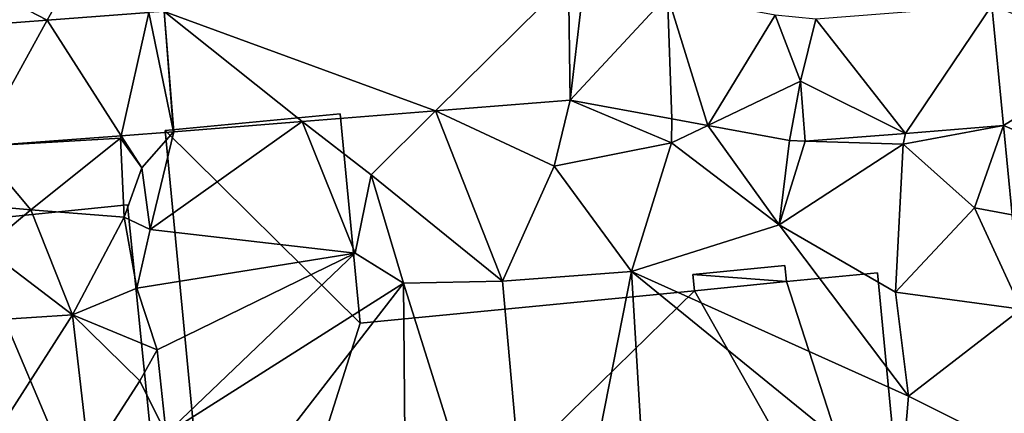
# Model space of a CAD drawing. Extents: x -2000 to -970, y -3000 to -1971.
# Drawn here: x -1820 to -1771, y -2088 to -2068 of the extents above; entities that cross this region are included whole.
import ezdxf

# ---------------------------------------------------------------- set-up
doc = ezdxf.new("R2010")
doc.units = 0
doc.header["$MEASUREMENT"] = 0
for name, color, linetype in [('Bygninger_LOD2', 1, 'Continuous'), ('Terraen', 33, 'Continuous'), ('Terraen_vej', 33, 'Continuous')]:
    doc.layers.add(name, color=color, linetype=linetype)

# ---------------------------------------------------------------- blocks, each defined once
blk = doc.blocks.new('1km_6222_571_Flyttet_X-573000m_Y-6225000m_ACAD_1_FMEBLOCK25')
at = {"layer": 'Terraen_vej', "color": 251, "true_color": 0x555555}
for points in [[(-0.641, -5.309, 9.569), (12.844, -10.248, 8.115), (19.461, -3.7, 8.312)], [(19.461, -3.7, 8.312), (12.844, -10.248, 8.115), (19.545, -9.712, 7.971)], [(19.461, -3.7, 8.312), (19.545, -9.712, 7.971), (20.244, -3.74, 8.278)], [(20.244, -3.74, 8.278), (19.545, -9.712, 7.971), (24.381, -4.502, 8.211)], [(24.381, -4.502, 8.211), (19.545, -9.712, 7.971), (24.596, -10.642, 7.964)], [(24.381, -4.502, 8.211), (24.596, -10.642, 7.964), (26.379, -10.971, 7.962)], [(29.731, -5.488, 8.124), (24.381, -4.502, 8.211), (26.379, -10.971, 7.962)], [(-6.46, -5.743, 9.689), (-2.782, -11.485, 8.749), (-1.409, -5.366, 9.585)], [(-1.409, -5.366, 9.585), (-2.782, -11.485, 8.749), (-0.187, -11.292, 8.396)], [(-0.641, -5.309, 9.569), (-1.409, -5.366, 9.585), (-0.187, -11.292, 8.396)], [(-0.641, -5.309, 9.569), (6.215, -10.779, 8.259), (12.844, -10.248, 8.115)], [(-0.641, -5.309, 9.569), (-0.171, -11.29, 8.396), (6.215, -10.779, 8.259)], [(-0.641, -5.309, 9.569), (-0.187, -11.292, 8.396), (-0.171, -11.29, 8.396)], [(40.499, -5.01, 8.341), (31.754, -5.7, 8.162), (36.216, -11.367, 8.052)], [(41.079, -10.983, 8.148), (40.499, -5.01, 8.341), (36.216, -11.367, 8.052)], [(46.766, -7.47, 8.27), (40.499, -5.01, 8.341), (41.079, -10.983, 8.148)], [(-10.406, -6.038, 9.77), (-9.917, -12.018, 9.72), (-6.46, -5.743, 9.689)], [(-6.46, -5.743, 9.689), (-9.917, -12.018, 9.72), (-2.782, -11.485, 8.749)], [(29.731, -5.488, 8.124), (26.379, -10.971, 7.962), (30.99, -8.77, 7.994)], [(29.731, -5.488, 8.124), (30.99, -8.77, 7.994), (31.754, -5.7, 8.162)], [(30.99, -8.77, 7.994), (36.216, -11.367, 8.052), (31.754, -5.7, 8.162)], [(41.079, -10.983, 8.148), (47.362, -13.612, 8.083), (46.766, -7.47, 8.27)], [(26.379, -10.971, 7.962), (30.446, -11.72, 7.957), (30.99, -8.77, 7.994)], [(30.99, -8.77, 7.994), (31.226, -11.761, 7.954), (36.216, -11.367, 8.052)], [(41.508, -15.406, 8.066), (47.362, -13.612, 8.083), (41.079, -10.983, 8.148)]]:
    blk.add_polyline3d(points, close=True, dxfattribs=at)
blk = doc.blocks.new('1km_6222_571_Flyttet_X-573000m_Y-6225000m_ACAD_1_FMEBLOCK138')
at = {"layer": 'Terraen', "color": 9, "true_color": 0xbbbbbb}
for points in [[(-10.63, -3.582, 9.762), (-6.46, -5.743, 9.689), (-5.72, -4.4, 9.77)], [(-10.63, -3.582, 9.762), (-10.406, -6.038, 9.77), (-6.46, -5.743, 9.689)], [(-6.46, -5.743, 9.689), (-1.409, -5.366, 9.585), (-5.72, -4.4, 9.77)], [(30.446, -11.72, 7.957), (31.226, -11.761, 7.954), (30.99, -8.77, 7.994)], [(12.844, -10.248, 8.115), (18.74, -12.99, 7.92), (19.545, -9.712, 7.971)], [(24.58, -11.83, 7.97), (19.545, -9.712, 7.971), (18.74, -12.99, 7.92)], [(19.545, -9.712, 7.971), (24.58, -11.83, 7.97), (24.596, -10.642, 7.964)], [(12.844, -10.248, 8.115), (6.215, -10.779, 8.259), (9.64, -13.42, 7.88)], [(12.844, -10.248, 8.115), (9.64, -13.42, 7.88), (16.17, -18.7, 8.03)], [(12.844, -10.248, 8.115), (16.17, -18.7, 8.03), (18.74, -12.99, 7.92)], [(24.596, -10.642, 7.964), (24.58, -11.83, 7.97), (26.379, -10.971, 7.962)], [(-0.171, -11.29, 8.396), (-1.34, -16.14, 8.08), (6.215, -10.779, 8.259)], [(8.85, -17.32, 8.2), (6.215, -10.779, 8.259), (-1.34, -16.14, 8.08)], [(8.85, -17.32, 8.2), (9.64, -13.42, 7.88), (6.215, -10.779, 8.259)], [(29.94, -15.91, 8.03), (26.379, -10.971, 7.962), (24.58, -11.83, 7.97)], [(26.379, -10.971, 7.962), (29.94, -15.91, 8.03), (30.446, -11.72, 7.957)], [(36.216, -11.367, 8.052), (36.1, -11.9, 7.94), (41.079, -10.983, 8.148)], [(39.64, -15.06, 8.1), (41.079, -10.983, 8.148), (36.1, -11.9, 7.94)], [(41.079, -10.983, 8.148), (39.64, -15.06, 8.1), (41.508, -15.406, 8.066)], [(-9.917, -12.018, 9.72), (-2.81, -11.61, 9.65), (-2.782, -11.485, 8.749)], [(-7.27, -15.16, 9.69), (-2.81, -11.61, 9.65), (-9.917, -12.018, 9.72)], [(-2.63, -15.53, 9.82), (-2.81, -11.61, 9.65), (-7.27, -15.16, 9.69)], [(-1.75, -13.08, 8.05), (-2.782, -11.485, 8.749), (-2.81, -11.61, 9.65)], [(-2.63, -15.53, 9.82), (-1.75, -13.08, 8.05), (-2.81, -11.61, 9.65)], [(-2.782, -11.485, 8.749), (-1.75, -13.08, 8.05), (-0.187, -11.292, 8.396)], [(-0.187, -11.292, 8.396), (-1.75, -13.08, 8.05), (-0.171, -11.29, 8.396)], [(-1.34, -16.14, 8.08), (-0.171, -11.29, 8.396), (-1.75, -13.08, 8.05)], [(30.446, -11.72, 7.957), (29.94, -15.91, 8.03), (31.226, -11.761, 7.954)], [(31.226, -11.761, 7.954), (36.1, -11.9, 7.94), (36.216, -11.367, 8.052)], [(-9.705, -14.954, 9.702), (-7.27, -15.16, 9.69), (-9.917, -12.018, 9.72)], [(22.59, -18.23, 8.06), (24.58, -11.83, 7.97), (18.74, -12.99, 7.92)], [(22.59, -18.23, 8.06), (29.94, -15.91, 8.03), (24.58, -11.83, 7.97)], [(29.94, -15.91, 8.03), (36.1, -11.9, 7.94), (31.226, -11.761, 7.954)], [(35.72, -19.26, 8.17), (36.1, -11.9, 7.94), (29.94, -15.91, 8.03)], [(35.72, -19.26, 8.17), (39.64, -15.06, 8.1), (36.1, -11.9, 7.94)], [(-2.63, -15.53, 9.82), (-1.34, -16.14, 8.08), (-1.75, -13.08, 8.05)], [(16.17, -18.7, 8.03), (22.59, -18.23, 8.06), (18.74, -12.99, 7.92)], [(11.26, -18.81, 8.12), (9.64, -13.42, 7.88), (8.85, -17.32, 8.2)], [(11.26, -18.81, 8.12), (16.17, -18.7, 8.03), (9.64, -13.42, 7.88)], [(-9.553, -17.065, 9.688), (-7.27, -15.16, 9.69), (-9.705, -14.954, 9.702)], [(-9.553, -17.065, 9.688), (-5.21, -20.38, 9.65), (-7.27, -15.16, 9.69)], [(-5.21, -20.38, 9.65), (-2.63, -15.53, 9.82), (-7.27, -15.16, 9.69)], [(35.72, -19.26, 8.17), (41.963, -20.094, 7.98), (39.64, -15.06, 8.1)], [(41.508, -15.406, 8.066), (39.64, -15.06, 8.1), (41.963, -20.094, 7.98)], [(-5.21, -20.38, 9.65), (-2.01, -19.05, 9.39), (-2.63, -15.53, 9.82)], [(-2.01, -19.05, 9.39), (-1.34, -16.14, 8.08), (-2.63, -15.53, 9.82)], [(-2.01, -19.05, 9.39), (8.85, -17.32, 8.2), (-1.34, -16.14, 8.08)], [(36.36, -24.42, 8.07), (29.94, -15.91, 8.03), (22.59, -18.23, 8.06)], [(36.36, -24.42, 8.07), (35.72, -19.26, 8.17), (29.94, -15.91, 8.03)], [(-9.553, -17.065, 9.688), (-9.294, -20.649, 9.665), (-5.21, -20.38, 9.65)], [(-0.99, -22.12, 8.05), (8.85, -17.32, 8.2), (-2.01, -19.05, 9.39)], [(-0.54, -26.29, 8.08), (8.85, -17.32, 8.2), (-0.99, -22.12, 8.05)], [(-0.54, -26.29, 8.08), (11.26, -18.81, 8.12), (8.85, -17.32, 8.2)], [(18.15, -40.75, 7.57), (22.59, -18.23, 8.06), (16.17, -18.7, 8.03)], [(18.15, -40.75, 7.57), (23.92, -40.44, 7.6), (22.59, -18.23, 8.06)], [(35.96, -29.11, 8.19), (36.36, -24.42, 8.07), (22.59, -18.23, 8.06)], [(23.92, -40.44, 7.6), (35.96, -29.11, 8.19), (22.59, -18.23, 8.06)], [(-5.21, -20.38, 9.65), (-0.99, -22.12, 8.05), (-2.01, -19.05, 9.39)], [(0.52, -32.68, 7.43), (11.26, -18.81, 8.12), (-0.54, -26.29, 8.08)], [(11.46, -41.62, 7.69), (11.26, -18.81, 8.12), (0.52, -32.68, 7.43)], [(18.15, -40.75, 7.57), (16.17, -18.7, 8.03), (11.26, -18.81, 8.12)], [(11.46, -41.62, 7.69), (18.15, -40.75, 7.57), (11.26, -18.81, 8.12)], [(36.36, -24.42, 8.07), (41.963, -20.094, 7.98), (35.72, -19.26, 8.17)], [(-8.9, -26.12, 9.63), (-5.21, -20.38, 9.65), (-9.294, -20.649, 9.665)], [(-4.38, -27.57, 9.65), (-5.21, -20.38, 9.65), (-8.9, -26.12, 9.63)], [(-4.38, -27.57, 9.65), (-1.85, -23.65, 9.77), (-5.21, -20.38, 9.65)], [(-5.21, -20.38, 9.65), (-1.85, -23.65, 9.77), (-0.99, -22.12, 8.05)], [(42.02, -27.25, 7.84), (41.963, -20.094, 7.98), (36.36, -24.42, 8.07)], [(-0.54, -26.29, 8.08), (-0.99, -22.12, 8.05), (-1.85, -23.65, 9.77)], [(-4.38, -27.57, 9.65), (-0.54, -26.29, 8.08), (-1.85, -23.65, 9.77)], [(42.02, -27.25, 7.84), (36.36, -24.42, 8.07), (35.96, -29.11, 8.19)]]:
    blk.add_polyline3d(points, close=True, dxfattribs=at)
blk = doc.blocks.new('building_176326')
at = {"layer": 'Bygninger_LOD2', "color": 16, "true_color": 0x7e0000}
for points in [[(-9.99, 15.82, 8.17), (-18.69, 14.98, 8.7), (-18.69, 14.98, 11.51), (-9.99, 15.82, 11.51)], [(-8.99, 5.42, 8.13), (-18.69, 14.98, 8.7), (-9.99, 15.82, 8.17)], [(-18.69, 14.98, 11.51), (-9.99, 15.82, 11.51), (-8.99, 5.42, 11.52)], [(-8.99, 5.42, 8.13), (-9.99, 15.82, 8.17), (-9.99, 15.82, 11.51), (-8.99, 5.42, 11.52)], [(-18.69, 14.98, 8.7), (-15.73, -15.82, 8.09), (-15.73, -15.82, 11.56), (-18.69, 14.98, 11.51)], [(-8.99, 5.42, 8.13), (-15.73, -15.82, 8.09), (-18.69, 14.98, 8.7)], [(-18.69, 14.98, 11.51), (-8.99, 5.42, 11.52), (-15.73, -15.82, 11.56)], [(12.13, 8.28, 8.16), (7.55, 7.84, 8.13), (7.55, 7.84, 11.51), (12.13, 8.28, 11.51)], [(12.13, 8.28, 8.16), (12.2, 7.48, 8.14), (7.55, 7.84, 8.13)], [(7.55, 7.84, 11.51), (12.13, 8.28, 11.51), (12.2, 7.48, 11.51)], [(7.55, 7.84, 8.13), (7.63, 7.03, 8.1), (7.63, 7.03, 11.51), (7.55, 7.84, 11.51)], [(7.55, 7.84, 8.13), (12.2, 7.48, 8.14), (7.63, 7.03, 8.1)], [(7.55, 7.84, 11.51), (12.2, 7.48, 11.51), (7.63, 7.03, 11.51)], [(12.2, 7.48, 8.14), (12.13, 8.28, 8.16), (12.13, 8.28, 11.51), (12.2, 7.48, 11.51)], [(16.73, 7.92, 8.12), (12.2, 7.48, 8.14), (12.2, 7.48, 11.51), (16.73, 7.92, 11.51)], [(16.73, 7.92, 8.12), (18.69, -12.52, 7.94), (12.2, 7.48, 8.14)], [(12.2, 7.48, 11.51), (16.73, 7.92, 11.51), (18.69, -12.52, 11.54)], [(18.69, -12.52, 7.94), (16.73, 7.92, 8.12), (16.73, 7.92, 11.51), (18.69, -12.52, 11.54)], [(12.2, 7.48, 8.14), (18.69, -12.52, 7.94), (7.63, 7.03, 8.1)], [(7.63, 7.03, 11.51), (12.2, 7.48, 11.51), (18.69, -12.52, 11.54)], [(7.63, 7.03, 8.1), (-15.73, -15.82, 8.09), (-8.99, 5.42, 8.13)], [(18.69, -12.52, 7.94), (-15.73, -15.82, 8.09), (7.63, 7.03, 8.1)], [(-15.73, -15.82, 11.56), (-8.99, 5.42, 11.52), (7.63, 7.03, 11.51)], [(-15.73, -15.82, 11.56), (7.63, 7.03, 11.51), (18.69, -12.52, 11.54)], [(7.63, 7.03, 8.1), (-8.99, 5.42, 8.13), (-8.99, 5.42, 11.52), (7.63, 7.03, 11.51)], [(-15.73, -15.82, 8.09), (18.69, -12.52, 7.94), (18.69, -12.52, 11.54), (-15.73, -15.82, 11.56)]]:
    blk.add_3dface(points, dxfattribs=at)
blk = doc.blocks.new('building_184502')
at = {"layer": 'Bygninger_LOD2', "color": 16, "true_color": 0x7e0000}
for points in [[(-4.68, 12.9, 13.52), (3.51, 13.73, 13.16), (6.19, -12.75, 13.15)], [(6.19, -12.75, 8.37), (-4.68, 12.9, 9.75), (3.51, 13.73, 9.21)], [(-4.68, 12.9, 13.52), (3.51, 13.73, 13.16), (-4.68, 12.9, 9.75)], [(3.51, 13.73, 13.16), (3.51, 13.73, 9.21), (-4.68, 12.9, 9.75)], [(6.19, -12.75, 8.37), (3.51, 13.73, 9.21), (3.51, 13.73, 13.16), (6.19, -12.75, 13.15)], [(-6.19, 12.75, 13.59), (-4.68, 12.9, 13.52), (-2.77, -13.66, 13.55)], [(-6.19, 12.75, 9.78), (-4.68, 12.9, 9.75), (-2.77, -13.66, 9.61)], [(-4.68, 12.9, 13.52), (-4.68, 12.9, 9.75), (-6.19, 12.75, 9.78)], [(-6.19, 12.75, 9.78), (-6.19, 12.75, 13.59), (-4.68, 12.9, 13.52)], [(-3.51, -13.73, 13.58), (-6.19, 12.75, 13.59), (-6.19, 12.75, 9.78), (-3.51, -13.73, 9.62)], [(-3.51, -13.73, 13.58), (-6.19, 12.75, 13.59), (-2.77, -13.66, 13.55)], [(-6.19, 12.75, 9.78), (-2.77, -13.66, 9.61), (-3.51, -13.73, 9.62)], [(-4.68, 12.9, 13.52), (6.19, -12.75, 13.15), (-2.77, -13.66, 13.55)], [(-2.77, -13.66, 9.61), (-4.68, 12.9, 9.75), (6.19, -12.75, 8.37)], [(-2.77, -13.66, 9.61), (6.19, -12.75, 8.37), (6.19, -12.75, 13.15)], [(-2.77, -13.66, 9.61), (6.19, -12.75, 13.15), (-2.77, -13.66, 13.55)], [(-3.51, -13.73, 9.62), (-2.77, -13.66, 9.61), (-2.77, -13.66, 13.55)], [(-3.51, -13.73, 13.58), (-3.51, -13.73, 9.62), (-2.77, -13.66, 13.55)]]:
    blk.add_3dface(points, dxfattribs=at)

msp = doc.modelspace()

# ---------------------------------------------------------------- block references
at = {"layer": 'Bygninger_LOD2', "color": 16, "true_color": 0x7e0000}
for name, p in [('building_176326', (-1794.41, -2088.71)), ('building_184502', (-1818.47, -2091.15))]:
    msp.add_blockref(name, p, dxfattribs=at)
at = {"layer": 'Terraen', "color": 9, "true_color": 0xbbbbbb}
msp.add_blockref('1km_6222_571_Flyttet_X-573000m_Y-6225000m_ACAD_1_FMEBLOCK138', (-1812.5, -2062.5), dxfattribs=at)
at = {"layer": 'Terraen_vej', "color": 251, "true_color": 0x555555}
msp.add_blockref('1km_6222_571_Flyttet_X-573000m_Y-6225000m_ACAD_1_FMEBLOCK25', (-1812.5, -2062.5), dxfattribs=at)

doc.saveas('drawing.dxf')
